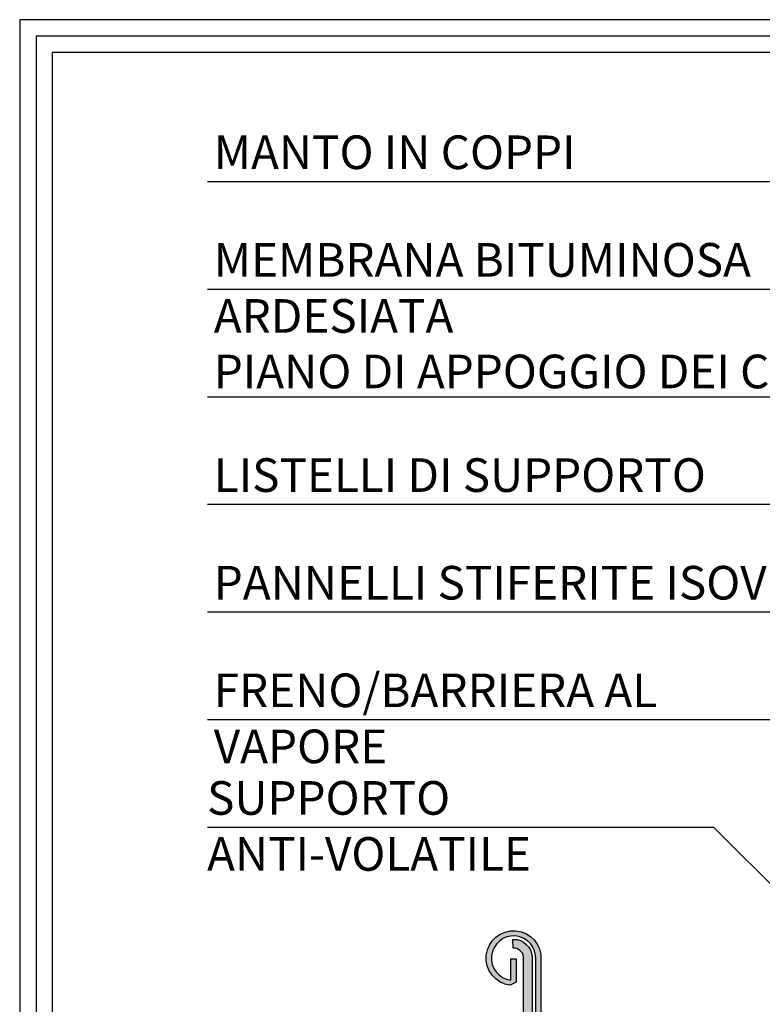
# Model space of a CAD drawing. Extents: x 6905 to 8094, y 399 to 573.
# Drawn here: x 6905 to 6960, y 499 to 573 of the extents above; entities that cross this region are included whole.
import ezdxf

# ---------------------------------------------------------------- set-up
doc = ezdxf.new("R2010")
doc.units = 0
doc.header["$LTSCALE"] = 4
doc.header["$MEASUREMENT"] = 0
doc.layers.get('0').update_dxf_attribs({"linetype": 'CONTINUOUS'})
for name, color, linetype in [('RETINI COLORE', 7, 'CONTINUOUS'), ('SEZIONATE', 4, 'CONTINUOUS'), ('TESTI', 1, 'CONTINUOUS')]:
    doc.layers.add(name, color=color, linetype=linetype)
doc.styles.add('ROMANS', font='romans.shx', dxfattribs={"width": 0.8})

msp = doc.modelspace()

# ---------------------------------------------------------------- hatches: boundary and pattern name
at = {"layer": 'RETINI COLORE'}
h = msp.add_hatch(color=250, dxfattribs=at)
edge = h.paths.add_edge_path()
edge.add_line((6941.546880663489, 501.1809775389142), (6941.546880663489, 502.7739845530446))
edge.add_line((6941.546880663489, 502.7739845530446), (6941.936880663489, 502.7739845530446))
edge.add_line((6941.936880663489, 502.7739845530446), (6941.936880663489, 501.0291360834225))
edge.add_line((6941.936880663489, 501.0291360834224), (6941.486257620766, 500.7955126823097))
edge.add_arc((6941.744686223551, 502.8195827171425), 2.040501126842407, -2.923964183592375, 262.72397328989894, ccw=False)
edge.add_line((6943.782530840615, 502.7154954203548), (6943.78358925557, 476.6647796315601))
edge.add_line((6943.78358925557, 476.6647796315601), (6944.702841621188, 475.745527265942))
edge.add_line((6944.702841621189, 475.7455272659421), (6966.264223596195, 475.7455272659423))
edge.add_line((6966.264223596194, 475.7455272659422), (6967.183462411736, 476.6647660814847))
edge.add_line((6967.183462411737, 476.6647660814847), (6967.183462411739, 494.9916793510547))
edge.add_line((6967.183462411738, 494.9916793510547), (6967.573462411738, 494.9916793510547))
edge.add_line((6967.573462411739, 494.9916793510547), (6967.573462411739, 476.503222792159))
edge.add_line((6967.573462411737, 476.503222792159), (6966.42576688552, 475.3555272659422))
edge.add_line((6966.425766885521, 475.3555272659421), (6944.541298331863, 475.3555272659419))
edge.add_line((6944.541298331862, 475.355527265942), (6943.393597385614, 476.503228212189))
edge.add_line((6943.393597385616, 476.503228212189), (6943.392530841109, 502.7154757924846))
edge.add_arc((6941.745182164593, 502.8196627101708), 1.65064005035487, 356.3811361930744, 623.1000411392204)
h = msp.add_hatch(color=253, dxfattribs=at)
edge = h.paths.add_edge_path()
edge.add_line((6969.328489677953, 496.7802018511123), (6975.766198674817, 499.165434244483))
edge.add_arc((6975.992027580211, 498.5559251752408), 0.6499999999997794, 20.33014687288488, 110.3301468727324, ccw=False)
edge.add_line((6976.601536649452, 498.7817540806358), (6975.992027580212, 498.5559251752401))
edge.add_line((6975.992027580212, 498.5559251752401), (6968.483462411737, 495.7739303885418))
edge.add_line((6968.483462411737, 495.7739303885418), (6968.483462411736, 476.3955272659422))
edge.add_arc((6966.533462411737, 476.3955272659423), 1.949999999998909, 270, 359.9999999999983, ccw=False)
edge.add_line((6966.533462411737, 474.4455272659434), (6944.433602805646, 474.4455272659433))
edge.add_arc((6944.433602805646, 476.3955272659422), 1.949999999998909, 180.0000000000033, 270, ccw=False)
edge.add_line((6942.483602805647, 476.3955272659421), (6942.483602805647, 501.4229131066004))
edge.add_line((6942.483602805647, 501.4229131066004), (6942.483602805647, 502.9134283278571))
edge.add_arc((6941.74468622355, 502.8195827171421), 0.7448521423398006, 7.23806160432955, 92.97896379232151)
edge.add_line((6941.70597677553, 503.563428327858), (6941.681508083309, 504.2134283278572))
edge.add_line((6941.681508083309, 504.2134283278572), (6941.730445467751, 504.2134283278572))
edge.add_arc((6941.74506837544, 502.8219613915342), 1.391543770173829, 3.7688002402571783, 90.60209842717148, ccw=False)
edge.add_line((6943.133602805646, 502.9134283278571), (6943.133602805646, 476.3955272659421))
edge.add_arc((6944.433602805646, 476.3955272659421), 1.300000000000182, 180.0000000000025, 270)
edge.add_line((6944.433602805646, 475.0955272659421), (6966.533462411737, 475.0955272659422))
edge.add_arc((6966.533462411737, 476.3955272659423), 1.300000000000125, 270, 359.999999999995)
edge.add_line((6967.833462411737, 476.3955272659422), (6967.833462411738, 495.7739303885403))
edge.add_arc((6968.483462411736, 495.7739303885409), 0.6499999999978172, 110.33014687279339, 180.0000000000551, ccw=False)
edge.add_line((6968.257633506342, 496.3834394577812), (6969.328489677953, 496.7802018511123))

# ---------------------------------------------------------------- linework, layer by layer
for points in [[(6905.019318091775, 398.5146286387733), (7128.284133437588, 398.5146286387733), (7128.284133437588, 572.5836210148698), (6905.019318091775, 572.5836210148698)], [(6906.232879071466, 399.7281896184643), (7127.070572457897, 399.7281896184643), (7127.070572457897, 571.3700600351788), (6906.232879071466, 571.3700600351788)], [(6907.446440051156, 400.9417505981553), (7125.857011478206, 400.9417505981553), (7125.857011478206, 570.1564990554878), (6907.446440051156, 570.1564990554878)]]:
    msp.add_lwpolyline(points, close=True)
msp.add_lwpolyline([(6942.483602805647, 476.3955272659421), (6942.483602805647, 501.4229131066004), (6942.483602805647, 502.9134283278571, 0.3926051100782231), (6941.70597677553, 503.563428327858), (6941.681508083309, 504.2134283278572), (6941.730445467751, 504.2134283278572, -0.3981166413843568), (6943.133602805646, 502.9134283278571), (6943.133602805646, 476.3955272659421, 0.414213562373095)], format="xyb")
at = {"layer": 'SEZIONATE'}
msp.add_lwpolyline([(6941.546880663489, 501.1809775389142), (6941.546880663489, 502.7739845530446), (6941.936880663489, 502.7739845530446), (6941.936880663489, 501.0291360834224), (6941.486257620766, 500.7955126823097, -2.290215202461202), (6943.782530840615, 502.7154954203548), (6943.78358925557, 476.6647796315601), (6944.702841621189, 475.7455272659421), (6966.264223596194, 475.7455272659422), (6967.183462411737, 476.6647660814847), (6967.183462411738, 494.9916793510547), (6967.573462411739, 494.9916793510547), (6967.573462411737, 476.503222792159), (6966.425766885521, 475.3555272659421), (6944.541298331862, 475.355527265942), (6943.393597385616, 476.503228212189), (6943.392530841108, 502.7154757924846, 2.319714262379869)], format="xyb", close=True, dxfattribs=at)
at = {"layer": 'TESTI'}
for p, q in [((6965.765945045005, 560.5321619758637), (6918.997193369477, 560.5321619758637)), ((6965.765945045005, 552.5321619758673), (6918.997193369477, 552.5321619758673)), ((6965.765945045005, 544.5321619758704), (6918.997193369477, 544.5321619758704)), ((6965.765945045004, 536.532161975874), (6918.997193369478, 536.532161975874)), ((6965.765945045004, 528.5321619758777), (6918.997193369478, 528.5321619758777)), ((6965.765945045004, 520.5321619758813), (6918.997193369478, 520.5321619758813)), ((6956.632163115535, 512.532161975885), (6918.997193369478, 512.532161975885)), ((6969.117790794903, 500.069293790044), (6956.632163115535, 512.532161975885))]:
    msp.add_line(p, q, dxfattribs=at)

# ---------------------------------------------------------------- texts
at = {"layer": 'TESTI', "char_height": 2.5, "attachment_point": 1, "style": 'ROMANS'}
for s, insert, width in [('MANTO IN COPPI', (6919.451791495733, 563.9770512616691), 45.26439470869082), ('MEMBRANA BITUMINOSA ARDESIATA', (6919.451791495733, 555.9770512616727), 53.93459336222713), ('PIANO DI APPOGGIO DEI COPPI IN OSB', (6919.451791495732, 547.6815535175574), 61.85801238224303), ('LISTELLI DI SUPPORTO', (6919.451791495727, 539.9770512616794), 45.26439470869082), ('PANNELLI STIFERITE ISOVENTILATO', (6919.451791495727, 531.9770512616831), 57.15549559735337), ('FRENO/BARRIERA AL VAPORE', (6919.451791495727, 523.9770512616867), 45.26439470869082), ('SUPPORTO ANTI-VOLATILE', (6918.953758293981, 515.9770512616867), 39.28210945967294)]:
    msp.add_mtext(s, dxfattribs=dict(at, insert=insert, width=width))

doc.saveas('drawing.dxf')
